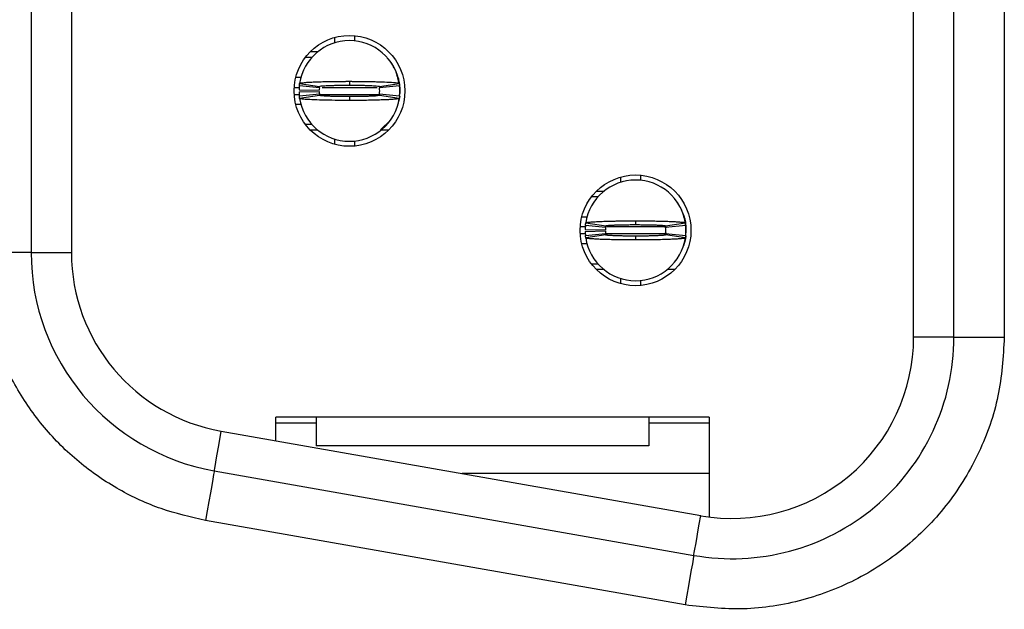
# Model space of a CAD drawing. Units: inches. Extents: x 0.1 to 16.9, y 0.1 to 10.9.
# Drawn here: x 5 to 5.6, y 6 to 6.3 of the extents above; entities that cross this region are included whole.
import ezdxf

# ---------------------------------------------------------------- set-up
doc = ezdxf.new("R2010")
doc.units = ezdxf.units.IN
doc.header["$MEASUREMENT"] = 0

msp = doc.modelspace()

# ---------------------------------------------------------------- linework, layer by layer
at = {"color": 7, "linetype": 'Continuous', "lineweight": 25}
for p, q in [((5.50947, 6.14974), (5.50947, 8.23793)), ((5.53309, 6.14974), (5.53309, 8.23793)), ((5.56262, 8.23793), (5.56262, 6.14974)), ((4.99215, 8.18836), (4.99215, 6.19931)), ((5.01577, 8.18836), (5.01577, 6.19931)), ((5.18171, 6.32648), (5.18171, 6.32351)), ((5.1699, 6.32538), (5.1699, 6.3223)), ((5.15586, 6.31716), (5.16028, 6.31716)), ((5.153, 6.31391), (5.15684, 6.31391)), ((5.2028, 6.31133), (5.2008, 6.31338)), ((5.20691, 6.30306), (5.2066, 6.30374)), ((5.14728, 6.3021), (5.15044, 6.3021)), ((5.16113, 6.2959), (5.14938, 6.29708)), ((5.14956, 6.29852), (5.16124, 6.29677)), ((5.17876, 6.29974), (5.17876, 6.2975)), ((5.19628, 6.29677), (5.20796, 6.29852)), ((5.20814, 6.29708), (5.19639, 6.2959)), ((5.14924, 6.29472), (5.16105, 6.29448)), ((5.14924, 6.29354), (5.16105, 6.29378)), ((5.14938, 6.29118), (5.16113, 6.29236)), ((5.16124, 6.2915), (5.14956, 6.28974)), ((5.19628, 6.29658), (5.19641, 6.29564)), ((5.20796, 6.28974), (5.19628, 6.2915)), ((5.19639, 6.29236), (5.20814, 6.29118)), ((5.20818, 6.29162), (5.20829, 6.29265)), ((5.20829, 6.29561), (5.20829, 6.29265)), ((5.20829, 6.29413), (5.20829, 6.29265)), ((5.15053, 6.28616), (5.14728, 6.28616)), ((5.17876, 6.29076), (5.17876, 6.28852)), ((5.15684, 6.27435), (5.153, 6.27435)), ((5.19705, 6.27135), (5.2028, 6.27693)), ((5.20278, 6.27695), (5.20334, 6.27806)), ((5.16028, 6.2711), (5.15586, 6.2711)), ((5.20166, 6.2711), (5.19724, 6.2711)), ((5.1699, 6.26596), (5.1699, 6.26288)), ((5.18171, 6.26475), (5.18171, 6.26178)), ((5.33762, 6.24359), (5.33762, 6.24051)), ((5.34943, 6.24469), (5.34943, 6.24172)), ((5.32358, 6.23537), (5.328, 6.23537)), ((5.32072, 6.23212), (5.32456, 6.23212)), ((5.31499, 6.22031), (5.31815, 6.22031)), ((5.31728, 6.21673), (5.32896, 6.21497)), ((5.34648, 6.21795), (5.34648, 6.21571)), ((5.364, 6.21497), (5.37568, 6.21673)), ((5.31696, 6.21293), (5.32877, 6.21269)), ((5.31696, 6.21175), (5.32877, 6.21199)), ((5.32885, 6.21411), (5.3171, 6.21529)), ((5.3171, 6.20939), (5.32885, 6.21057)), ((5.36413, 6.21083), (5.36393, 6.20969)), ((5.36395, 6.21511), (5.36413, 6.21385)), ((5.37586, 6.21529), (5.36411, 6.21411)), ((5.36411, 6.21057), (5.37586, 6.20939)), ((5.3759, 6.20982), (5.37601, 6.21086)), ((5.37601, 6.21382), (5.37601, 6.21086)), ((5.32896, 6.2097), (5.31728, 6.20795)), ((5.34648, 6.20897), (5.34648, 6.20673)), ((5.37568, 6.20795), (5.364, 6.2097)), ((4.99215, 6.19931), (4.96262, 6.19931)), ((4.99215, 6.19931), (5.01577, 6.19931)), ((5.31805, 6.20437), (5.31499, 6.20437)), ((5.37049, 6.19516), (5.37106, 6.19627)), ((5.32456, 6.19256), (5.32072, 6.19256)), ((5.328, 6.18931), (5.32358, 6.18931)), ((5.36938, 6.18931), (5.36496, 6.18931)), ((5.33762, 6.18417), (5.33762, 6.18109)), ((5.34943, 6.18296), (5.34943, 6.17999)), ((5.53309, 6.14974), (5.50947, 6.14974)), ((5.53309, 6.14974), (5.56262, 6.14974)), ((5.13565, 6.08897), (5.13565, 6.10279)), ((5.38959, 6.10279), (5.13565, 6.10279)), ((5.15927, 6.10279), (5.15927, 6.08596)), ((5.35416, 6.10279), (5.35416, 6.08596)), ((5.38959, 6.10279), (5.38959, 6.04431)), ((5.15927, 6.09925), (5.13565, 6.09925)), ((5.38959, 6.09925), (5.35416, 6.09925)), ((5.10361, 6.09462), (5.38471, 6.04506)), ((5.35416, 6.08596), (5.15927, 6.08596)), ((5.09951, 6.07136), (5.38061, 6.02179)), ((5.38959, 6.06972), (5.24483, 6.06972)), ((5.37548, 5.99271), (5.09438, 6.04228))]:
    msp.add_line(p, q, dxfattribs=at)
at = {"color": 8, "linetype": 'Continuous', "lineweight": 25}
for p, q in [((5.14635, 6.2962), (5.1496, 6.2962)), ((5.14635, 6.29206), (5.14957, 6.29206)), ((5.16126, 6.29206), (5.19645, 6.29206)), ((5.16273, 6.2962), (5.195, 6.2962)), ((5.31727, 6.21441), (5.31406, 6.21441)), ((5.36417, 6.21441), (5.32934, 6.21441)), ((5.31723, 6.21027), (5.31406, 6.21027)), ((5.36417, 6.21027), (5.32902, 6.21027))]:
    msp.add_line(p, q, dxfattribs=at)
at = {"color": 7, "linetype": 'Continuous', "lineweight": 25, "flags": 128}
for points in [[(5.20757, 6.30059), (5.20795, 6.29906), (5.20829, 6.29561)], [(5.2082, 6.29086), (5.20795, 6.2892), (5.20757, 6.28767)], [(5.37529, 6.2188), (5.37567, 6.21727), (5.37601, 6.21382)], [(5.37467, 6.20353), (5.37567, 6.20682), (5.37596, 6.20906)], [(5.37591, 6.20906), (5.37567, 6.20741), (5.37529, 6.20588)], [(5.09951, 6.07136), (5.09958, 6.07177), (5.09979, 6.07298), (5.10015, 6.07498), (5.10063, 6.07771), (5.10123, 6.08112), (5.10194, 6.08513), (5.10274, 6.08967), (5.10361, 6.09462)], [(5.09951, 6.07136), (5.09941, 6.0708), (5.09912, 6.06915), (5.09864, 6.06646), (5.09801, 6.06284), (5.09723, 6.05844), (5.09634, 6.05341), (5.09538, 6.04795), (5.09438, 6.04228)], [(5.38061, 6.02179), (5.38068, 6.0222), (5.3809, 6.02342), (5.38125, 6.02541), (5.38173, 6.02814), (5.38233, 6.03155), (5.38304, 6.03557), (5.38384, 6.0401), (5.38471, 6.04506)], [(5.38061, 6.02179), (5.38051, 6.02124), (5.38022, 6.01958), (5.37975, 6.01689), (5.37911, 6.01328), (5.37833, 6.00887), (5.37745, 6.00384), (5.37648, 5.99839), (5.37548, 5.99271)]]:
    msp.add_lwpolyline(points, dxfattribs=at)
at = {"color": 7, "linetype": 'Continuous', "lineweight": 25}
for centre in [(5.17876, 6.29413), (5.34648, 6.21234)]:
    msp.add_circle(centre, 0.03248, dxfattribs=at)
for centre, radius, start, end in [((5.17876, 6.29413), 0.02953, 90, 171.44782), ((5.17876, 6.29413), 0.02953, 8.55218, 90), ((5.17876, 6.29413), 0.02953, 174.26083, 178.85401), ((5.17876, 6.29413), 0.02953, 354.26083, 5.73917), ((5.17876, 6.29413), 0.02953, 181.14599, 185.73917), ((5.17876, 6.29413), 0.01772, 174.26083, 178.85401), ((5.17876, 6.29413), 0.01772, 181.14599, 185.73917), ((5.17876, 6.29413), 0.01772, 354.26083, 5.73917), ((5.17876, 6.29413), 0.02953, 188.55218, 270), ((5.17876, 6.29413), 0.02953, 270, 351.44782), ((5.34648, 6.21234), 0.02953, 90, 171.44782), ((5.34648, 6.21234), 0.02953, 8.55218, 90), ((5.35829, 6.21441), 0.01772, 6.62666, 25.20065), ((5.34648, 6.21234), 0.02953, 174.26083, 178.85401), ((5.34648, 6.21234), 0.02953, 181.14599, 185.73917), ((5.34648, 6.21234), 0.01772, 174.26083, 178.85401), ((5.34648, 6.21234), 0.01772, 181.14599, 185.73917), ((5.34648, 6.21234), 0.01772, 354.26083, 5.73917), ((5.34648, 6.21234), 0.02953, 354.26083, 5.73917), ((5.34648, 6.21234), 0.02953, 188.55218, 270), ((5.34648, 6.21234), 0.02953, 270, 351.44782), ((5.12207, 6.19931), 0.12992, 180, 260), ((5.12207, 6.19931), 0.1063, 180, 260), ((5.40317, 6.14974), 0.12992, 260, 0), ((5.40317, 6.14974), 0.1063, 260, 0)]:
    msp.add_arc(centre, radius, start, end, dxfattribs=at)
for points, knots in [([(5.20781, 6.29819), (5.2074, 6.3006), (5.2066, 6.30531), (5.20403, 6.30934), (5.20278, 6.31131)], [0, 0, 0, 0, 0.510447, 1, 1, 1, 1]), ([(5.20795, 6.29822), (5.20788, 6.29955), (5.20778, 6.30139), (5.20684, 6.30293), (5.20657, 6.30335)], [0, 0, 0, 0, 0.7240779, 1, 1, 1, 1]), ([(5.14938, 6.29708), (5.1494, 6.29728), (5.14944, 6.29762), (5.1495, 6.2981), (5.14954, 6.29838), (5.14956, 6.29852)], [0, 0, 0, 0, 0.413441, 0.706667, 1, 1, 1, 1]), ([(5.14956, 6.29852), (5.14963, 6.29858), (5.14982, 6.29875), (5.15151, 6.29898), (5.1544, 6.2992), (5.15745, 6.29936), (5.1623, 6.29955), (5.16809, 6.29967), (5.17347, 6.29972), (5.1759, 6.29974), (5.17742, 6.29974), (5.17819, 6.29974), (5.17876, 6.29974)], [0, 0, 0, 0, 0.088669, 0.267365, 0.373764, 0.480123, 0.586487, 0.801583, 0.899552, 0.949618, 0.962201, 1, 1, 1, 1]), ([(5.16124, 6.29677), (5.16145, 6.29685), (5.16186, 6.29701), (5.16441, 6.2972), (5.16712, 6.29732), (5.16946, 6.29739), (5.17206, 6.29744), (5.17438, 6.29748), (5.17622, 6.29749), (5.17721, 6.2975), (5.17778, 6.2975), (5.17814, 6.2975), (5.17845, 6.2975), (5.17871, 6.2975), (5.17876, 6.2975)], [0, 0, 0, 0, 0.2152647, 0.4305418, 0.5370294, 0.6435226, 0.7499064, 0.8563239, 0.9093943, 0.9545778, 0.9659279, 0.9716007, 0.9942934, 1, 1, 1, 1]), ([(5.17876, 6.29974), (5.1791, 6.29974), (5.1796, 6.29974), (5.18044, 6.29974), (5.18161, 6.29973), (5.18328, 6.29973), (5.18727, 6.29969), (5.19176, 6.29962), (5.19746, 6.29947), (5.20097, 6.29932), (5.20483, 6.29909), (5.20742, 6.29884), (5.20781, 6.29861), (5.20796, 6.29852)], [0, 0, 0, 0, 0.022111, 0.033164, 0.055276, 0.099518, 0.143759, 0.322368, 0.410979, 0.589575, 0.642672, 0.857833, 1, 1, 1, 1]), ([(5.17876, 6.2975), (5.179, 6.2975), (5.17931, 6.2975), (5.17985, 6.2975), (5.18063, 6.29749), (5.18232, 6.29748), (5.18467, 6.29746), (5.18733, 6.29741), (5.18935, 6.29735), (5.19193, 6.29725), (5.19462, 6.2971), (5.19612, 6.29692), (5.19625, 6.2968), (5.19628, 6.29677)], [0, 0, 0, 0, 0.026522, 0.033148, 0.059667, 0.112736, 0.219169, 0.325599, 0.431975, 0.485098, 0.700173, 0.91537, 1, 1, 1, 1]), ([(5.20796, 6.29852), (5.20799, 6.29832), (5.20804, 6.29798), (5.2081, 6.2975), (5.20813, 6.29722), (5.20814, 6.29708)], [0, 0, 0, 0, 0.413341, 0.706672, 1, 1, 1, 1]), ([(5.14956, 6.28974), (5.14953, 6.28994), (5.14949, 6.29028), (5.14943, 6.29076), (5.1494, 6.29104), (5.14938, 6.29118)], [0, 0, 0, 0, 0.413341, 0.706672, 1, 1, 1, 1]), ([(5.16113, 6.2959), (5.16115, 6.29602), (5.16117, 6.29622), (5.16121, 6.29651), (5.16123, 6.29668), (5.16124, 6.29677)], [0, 0, 0, 0, 0.413646, 0.706771, 1, 1, 1, 1]), ([(5.16113, 6.29236), (5.16115, 6.29224), (5.16117, 6.29204), (5.16121, 6.29175), (5.16123, 6.29158), (5.16124, 6.2915)], [0, 0, 0, 0, 0.413646, 0.706771, 1, 1, 1, 1]), ([(5.17876, 6.29076), (5.17852, 6.29076), (5.17822, 6.29077), (5.17767, 6.29077), (5.17689, 6.29077), (5.17521, 6.29078), (5.17286, 6.29081), (5.17019, 6.29085), (5.16817, 6.29091), (5.1656, 6.29101), (5.1629, 6.29116), (5.16141, 6.29134), (5.16128, 6.29146), (5.16124, 6.2915)], [0, 0, 0, 0, 0.026521, 0.033147, 0.059666, 0.112736, 0.219169, 0.325598, 0.431975, 0.485098, 0.700173, 0.91537, 1, 1, 1, 1]), ([(5.19628, 6.2915), (5.19608, 6.29141), (5.19567, 6.29125), (5.19311, 6.29106), (5.19041, 6.29095), (5.18806, 6.29087), (5.18546, 6.29082), (5.18314, 6.29079), (5.18131, 6.29077), (5.18031, 6.29077), (5.17975, 6.29077), (5.17938, 6.29077), (5.17907, 6.29076), (5.17881, 6.29076), (5.17876, 6.29076)], [0, 0, 0, 0, 0.2152647, 0.4305412, 0.5370287, 0.6435219, 0.7499056, 0.856324, 0.9093944, 0.9545779, 0.965928, 0.9715997, 0.9942924, 1, 1, 1, 1]), ([(5.19628, 6.29677), (5.1963, 6.29665), (5.19633, 6.29644), (5.19636, 6.29615), (5.19638, 6.29599), (5.19639, 6.2959)], [0, 0, 0, 0, 0.413546, 0.706774, 1, 1, 1, 1]), ([(5.19639, 6.29236), (5.19638, 6.29224), (5.19636, 6.29204), (5.19632, 6.29175), (5.19629, 6.29158), (5.19628, 6.2915)], [0, 0, 0, 0, 0.413646, 0.706771, 1, 1, 1, 1]), ([(5.20814, 6.29118), (5.20812, 6.29098), (5.20808, 6.29064), (5.20802, 6.29016), (5.20798, 6.28988), (5.20796, 6.28974)], [0, 0, 0, 0, 0.413441, 0.706667, 1, 1, 1, 1]), ([(5.20818, 6.29665), (5.20821, 6.29647), (5.20825, 6.29612), (5.20828, 6.29578), (5.20829, 6.29561)], [0, 0, 0, 0, 0.4980042, 1, 1, 1, 1]), ([(5.17876, 6.28852), (5.17843, 6.28852), (5.17792, 6.28852), (5.17708, 6.28852), (5.17591, 6.28853), (5.17424, 6.28853), (5.17026, 6.28857), (5.16576, 6.28864), (5.16006, 6.28879), (5.15655, 6.28894), (5.15269, 6.28918), (5.15011, 6.28942), (5.14972, 6.28965), (5.14956, 6.28974)], [0, 0, 0, 0, 0.022111, 0.033164, 0.055276, 0.099518, 0.143759, 0.322367, 0.410979, 0.589574, 0.642672, 0.857835, 1, 1, 1, 1]), ([(5.20796, 6.28974), (5.2079, 6.28968), (5.2077, 6.28951), (5.20602, 6.28928), (5.20313, 6.28906), (5.20008, 6.2889), (5.19522, 6.28872), (5.18944, 6.28859), (5.18405, 6.28854), (5.18163, 6.28853), (5.1801, 6.28852), (5.17934, 6.28852), (5.17876, 6.28852)], [0, 0, 0, 0, 0.0886694, 0.2673648, 0.3737638, 0.4801223, 0.5864871, 0.8015822, 0.8995525, 0.9496169, 0.962201, 1, 1, 1, 1]), ([(5.3759, 6.21485), (5.37542, 6.21779), (5.37456, 6.22305), (5.37174, 6.22754), (5.37049, 6.22952)], [0, 0, 0, 0, 0.55972, 1, 1, 1, 1]), ([(5.3171, 6.21529), (5.31712, 6.2155), (5.31716, 6.21584), (5.31722, 6.21632), (5.31726, 6.21659), (5.31728, 6.21673)], [0, 0, 0, 0, 0.429599, 0.714799, 1, 1, 1, 1]), ([(5.31728, 6.21673), (5.3173, 6.21676), (5.31734, 6.21682), (5.31759, 6.21691), (5.31798, 6.21699), (5.31856, 6.21709), (5.31934, 6.21718), (5.32033, 6.21727), (5.3215, 6.21736), (5.32285, 6.21745), (5.32436, 6.21753), (5.32603, 6.2176), (5.32783, 6.21767), (5.32976, 6.21773), (5.33183, 6.21779), (5.33403, 6.21783), (5.33634, 6.21787), (5.33875, 6.21791), (5.34081, 6.21793), (5.34248, 6.21794), (5.34353, 6.21794), (5.34427, 6.21795), (5.345, 6.21795), (5.34571, 6.21795), (5.3463, 6.21795), (5.34648, 6.21795)], [0, 0, 0, 0, 0.0459389, 0.0920609, 0.1389311, 0.1861116, 0.2390335, 0.2923838, 0.345356, 0.3982975, 0.4516003, 0.5045371, 0.5578725, 0.6108449, 0.664151, 0.7186336, 0.773507, 0.8290123, 0.8845228, 0.9122593, 0.9399898, 0.9538556, 0.960787, 0.9885245, 1, 1, 1, 1]), ([(5.34648, 6.21795), (5.34683, 6.21795), (5.34753, 6.21795), (5.34892, 6.21795), (5.35066, 6.21794), (5.35272, 6.21792), (5.35476, 6.2179), (5.35675, 6.21787), (5.35871, 6.21784), (5.36061, 6.2178), (5.36253, 6.21775), (5.36443, 6.21769), (5.3663, 6.21762), (5.36805, 6.21755), (5.36964, 6.21747), (5.37106, 6.21739), (5.3723, 6.2173), (5.37337, 6.2172), (5.37422, 6.21711), (5.37486, 6.21702), (5.37532, 6.21692), (5.37561, 6.21683), (5.37566, 6.21676), (5.37568, 6.21673)], [0, 0, 0, 0, 0.022925, 0.045851, 0.091724, 0.137596, 0.183714, 0.22959, 0.275696, 0.32255, 0.369669, 0.42259, 0.47592, 0.53044, 0.585318, 0.638259, 0.691566, 0.746041, 0.800945, 0.849903, 0.899277, 0.949498, 1, 1, 1, 1]), ([(5.37601, 6.21441), (5.37592, 6.21645), (5.37582, 6.219), (5.37455, 6.22114), (5.37429, 6.22156)], [0, 0, 0, 0, 0.800097, 1, 1, 1, 1]), ([(5.37568, 6.21673), (5.37571, 6.21652), (5.37576, 6.21618), (5.37582, 6.2157), (5.37584, 6.21543), (5.37586, 6.21529)], [0, 0, 0, 0, 0.429602, 0.714801, 1, 1, 1, 1]), ([(5.32885, 6.21411), (5.32886, 6.21424), (5.32889, 6.21444), (5.32892, 6.21473), (5.32895, 6.21489), (5.32896, 6.21497)], [0, 0, 0, 0, 0.429909, 0.714902, 1, 1, 1, 1]), ([(5.32885, 6.21057), (5.32886, 6.21044), (5.32889, 6.21024), (5.32892, 6.20995), (5.32895, 6.20979), (5.32896, 6.2097)], [0, 0, 0, 0, 0.429908, 0.714902, 1, 1, 1, 1]), ([(5.32896, 6.21497), (5.32897, 6.215), (5.329, 6.21504), (5.3292, 6.2151), (5.32952, 6.21515), (5.32996, 6.21522), (5.33051, 6.21528), (5.33118, 6.21533), (5.33196, 6.21538), (5.33284, 6.21543), (5.33382, 6.21548), (5.33487, 6.21552), (5.336, 6.21556), (5.33721, 6.2156), (5.33848, 6.21563), (5.3398, 6.21565), (5.34117, 6.21567), (5.34257, 6.21569), (5.34377, 6.2157), (5.34461, 6.2157), (5.34509, 6.2157), (5.34545, 6.2157), (5.34591, 6.2157), (5.34626, 6.21571), (5.34648, 6.21571)], [0, 0, 0, 0, 0.053037, 0.106329, 0.160801, 0.215729, 0.268729, 0.322041, 0.376562, 0.431364, 0.484453, 0.537797, 0.590792, 0.64414, 0.697093, 0.750374, 0.803325, 0.856639, 0.909588, 0.936048, 0.949272, 0.962497, 0.975723, 1, 1, 1, 1]), ([(5.34648, 6.21571), (5.34672, 6.21571), (5.34702, 6.2157), (5.34757, 6.2157), (5.34835, 6.2157), (5.34955, 6.21569), (5.35097, 6.21568), (5.35237, 6.21566), (5.35375, 6.21564), (5.35508, 6.21561), (5.35633, 6.21558), (5.35751, 6.21554), (5.35863, 6.2155), (5.35965, 6.21546), (5.36058, 6.21541), (5.3614, 6.21536), (5.36213, 6.2153), (5.36277, 6.21525), (5.36329, 6.21517), (5.36368, 6.21511), (5.36394, 6.21505), (5.36398, 6.215), (5.364, 6.21497)], [0, 0, 0, 0, 0.026462, 0.033072, 0.059534, 0.112483, 0.165442, 0.218772, 0.273248, 0.328101, 0.381058, 0.434382, 0.488854, 0.543781, 0.596675, 0.650068, 0.704479, 0.759388, 0.818246, 0.877595, 0.938444, 1, 1, 1, 1]), ([(5.364, 6.21497), (5.36402, 6.21485), (5.36405, 6.21464), (5.36408, 6.21436), (5.3641, 6.21419), (5.36411, 6.21411)], [0, 0, 0, 0, 0.429808, 0.714903, 1, 1, 1, 1]), ([(5.36411, 6.21057), (5.36409, 6.21044), (5.36407, 6.21024), (5.36403, 6.20995), (5.36401, 6.20979), (5.364, 6.2097)], [0, 0, 0, 0, 0.429908, 0.714902, 1, 1, 1, 1]), ([(5.3759, 6.21485), (5.37592, 6.21468), (5.37597, 6.21432), (5.37599, 6.21399), (5.37601, 6.21382)], [0, 0, 0, 0, 0.498004, 1, 1, 1, 1]), ([(5.31728, 6.20795), (5.31725, 6.20815), (5.3172, 6.2085), (5.31714, 6.20898), (5.31711, 6.20925), (5.3171, 6.20939)], [0, 0, 0, 0, 0.429602, 0.714801, 1, 1, 1, 1]), ([(5.34648, 6.20673), (5.34613, 6.20673), (5.34543, 6.20673), (5.34404, 6.20673), (5.3423, 6.20674), (5.34023, 6.20676), (5.3382, 6.20678), (5.3362, 6.20681), (5.33425, 6.20684), (5.33235, 6.20688), (5.33043, 6.20693), (5.32852, 6.20699), (5.32665, 6.20705), (5.32491, 6.20713), (5.32331, 6.20721), (5.3219, 6.20729), (5.32066, 6.20738), (5.31959, 6.20747), (5.31874, 6.20757), (5.31809, 6.20766), (5.31764, 6.20776), (5.31735, 6.20785), (5.3173, 6.20792), (5.31728, 6.20795)], [0, 0, 0, 0, 0.022925, 0.045851, 0.091725, 0.137596, 0.183714, 0.229589, 0.275696, 0.32255, 0.369669, 0.42259, 0.47592, 0.53044, 0.585318, 0.638259, 0.691566, 0.746041, 0.800945, 0.849903, 0.899276, 0.949498, 1, 1, 1, 1]), ([(5.34648, 6.20897), (5.34624, 6.20897), (5.34593, 6.20897), (5.34539, 6.20897), (5.34461, 6.20898), (5.34341, 6.20898), (5.34199, 6.209), (5.34058, 6.20902), (5.3392, 6.20904), (5.33788, 6.20907), (5.33663, 6.2091), (5.33545, 6.20913), (5.33433, 6.20918), (5.33331, 6.20922), (5.33238, 6.20927), (5.33156, 6.20932), (5.33083, 6.20937), (5.33019, 6.20943), (5.32967, 6.2095), (5.32927, 6.20957), (5.32902, 6.20963), (5.32898, 6.20968), (5.32896, 6.2097)], [0, 0, 0, 0, 0.026462, 0.033074, 0.059534, 0.112483, 0.165442, 0.218772, 0.273248, 0.328101, 0.381059, 0.434382, 0.488855, 0.543781, 0.596675, 0.650068, 0.704479, 0.759389, 0.818246, 0.877598, 0.938446, 1, 1, 1, 1]), ([(5.364, 6.2097), (5.36398, 6.20968), (5.36395, 6.20964), (5.36375, 6.20958), (5.36344, 6.20953), (5.363, 6.20946), (5.36245, 6.2094), (5.36178, 6.20935), (5.361, 6.2093), (5.36011, 6.20924), (5.35914, 6.2092), (5.35809, 6.20916), (5.35695, 6.20912), (5.35575, 6.20908), (5.35448, 6.20905), (5.35316, 6.20903), (5.35179, 6.20901), (5.35038, 6.20899), (5.34919, 6.20898), (5.34835, 6.20897), (5.34787, 6.20898), (5.34751, 6.20897), (5.34704, 6.20897), (5.3467, 6.20897), (5.34648, 6.20897)], [0, 0, 0, 0, 0.053037, 0.106329, 0.160801, 0.215726, 0.268729, 0.322042, 0.376562, 0.431364, 0.484453, 0.537797, 0.590793, 0.644139, 0.697092, 0.750373, 0.803325, 0.856639, 0.909588, 0.936048, 0.949272, 0.962497, 0.975723, 1, 1, 1, 1]), ([(5.37568, 6.20795), (5.37566, 6.20792), (5.37562, 6.20786), (5.37537, 6.20777), (5.37498, 6.20768), (5.3744, 6.20759), (5.37362, 6.2075), (5.37263, 6.20741), (5.37145, 6.20732), (5.37011, 6.20723), (5.3686, 6.20715), (5.36693, 6.20708), (5.36513, 6.20701), (5.36319, 6.20695), (5.36113, 6.20689), (5.35893, 6.20685), (5.35661, 6.2068), (5.35421, 6.20677), (5.35214, 6.20675), (5.35048, 6.20674), (5.34943, 6.20674), (5.34869, 6.20673), (5.34795, 6.20673), (5.34725, 6.20673), (5.34665, 6.20673), (5.34648, 6.20673)], [0, 0, 0, 0, 0.045939, 0.092061, 0.138931, 0.186112, 0.239034, 0.292384, 0.345356, 0.398298, 0.451599, 0.504536, 0.557871, 0.610844, 0.664151, 0.718634, 0.773507, 0.829012, 0.884523, 0.912259, 0.93999, 0.953856, 0.960788, 0.988524, 1, 1, 1, 1]), ([(5.37586, 6.20939), (5.37584, 6.20918), (5.3758, 6.20884), (5.37574, 6.20836), (5.3757, 6.20808), (5.37568, 6.20795)], [0, 0, 0, 0, 0.429599, 0.714799, 1, 1, 1, 1]), ([(5.09438, 6.04228), (5.08561, 6.04427), (5.06806, 6.04824), (5.04298, 6.06), (5.01968, 6.07589), (4.99926, 6.09627), (4.98285, 6.11989), (4.96696, 6.15373), (4.96433, 6.18132), (4.96262, 6.19931)], [0, 0, 0, 0, 0.121155, 0.242377, 0.37134, 0.500441, 0.629401, 0.758504, 1, 1, 1, 1]), ([(5.56262, 6.14974), (5.56191, 6.13814), (5.56049, 6.11494), (5.54871, 6.08184), (5.53078, 6.05185), (5.50645, 6.02667), (5.47743, 6.00709), (5.44465, 5.99456), (5.40998, 5.98883), (5.38689, 5.99143), (5.37548, 5.99271)], [0, 0, 0, 0, 0.124971, 0.250009, 0.374953, 0.500016, 0.624963, 0.750027, 0.876512, 1, 1, 1, 1])]:
    msp.add_open_spline(points, degree=3, knots=knots, dxfattribs=at)

doc.saveas('drawing.dxf')
